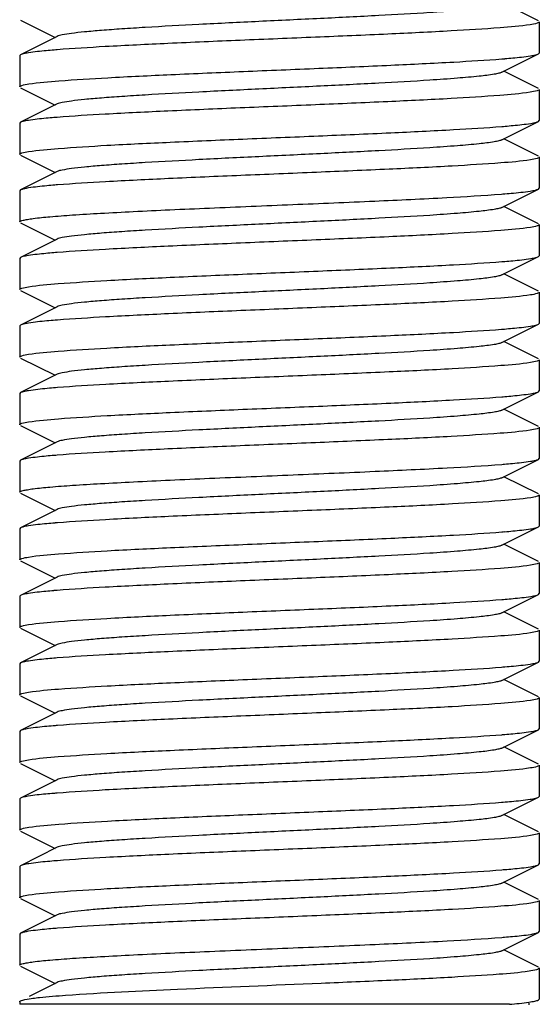
# Model space of a CAD drawing. Units: millimetres. Extents: x 14461 to 18719, y 9121 to 15012.
# Drawn here: x 17985 to 17995, y 12890 to 12909 of the extents above; entities that cross this region are included whole.
import ezdxf

# ---------------------------------------------------------------- set-up
doc = ezdxf.new("R2010")
doc.units = ezdxf.units.MM

msp = doc.modelspace()

# ---------------------------------------------------------------- linework, layer by layer
at = {"color": 7, "linetype": 'Continuous'}
for p, q in [((17995.305, 12908.953), (17994.642, 12909.286)), ((17985.339, 12908.969), (17986.002, 12908.636)), ((17995.322, 12908.936), (17995.322, 12908.336)), ((17995.322, 12908.936), (17995.322, 12908.336)), ((17986.042, 12908.656), (17985.339, 12908.303)), ((17985.339, 12908.303), (17985.322, 12908.286)), ((17985.322, 12908.286), (17985.322, 12907.686)), ((17985.322, 12908.286), (17985.322, 12907.686)), ((17994.602, 12907.966), (17995.305, 12908.319)), ((17995.305, 12908.319), (17995.322, 12908.336)), ((17995.305, 12907.653), (17994.642, 12907.986)), ((17985.339, 12907.669), (17986.002, 12907.336)), ((17995.322, 12907.636), (17995.322, 12907.036)), ((17995.322, 12907.636), (17995.322, 12907.036)), ((17986.042, 12907.356), (17985.339, 12907.003)), ((17985.339, 12907.003), (17985.322, 12906.986)), ((17985.322, 12906.986), (17985.322, 12906.386)), ((17985.322, 12906.986), (17985.322, 12906.386)), ((17994.602, 12906.666), (17995.305, 12907.019)), ((17995.305, 12907.019), (17995.322, 12907.036)), ((17995.305, 12906.353), (17994.642, 12906.686)), ((17985.339, 12906.369), (17986.002, 12906.036)), ((17995.322, 12906.336), (17995.322, 12905.736)), ((17995.322, 12906.336), (17995.322, 12905.736)), ((17986.042, 12906.056), (17985.339, 12905.703)), ((17985.339, 12905.703), (17985.322, 12905.686)), ((17985.322, 12905.686), (17985.322, 12905.086)), ((17994.593, 12905.623), (17994.619, 12905.625)), ((17994.602, 12905.366), (17995.305, 12905.719)), ((17995.305, 12905.719), (17995.322, 12905.736)), ((17995.305, 12905.053), (17994.642, 12905.386)), ((17985.339, 12905.069), (17986.002, 12904.736)), ((17995.322, 12905.036), (17995.322, 12904.436)), ((17995.322, 12905.036), (17995.322, 12904.436)), ((17986.042, 12904.756), (17985.339, 12904.403)), ((17985.339, 12904.403), (17985.322, 12904.386)), ((17985.322, 12904.386), (17985.322, 12903.786)), ((17985.322, 12904.386), (17985.322, 12903.786)), ((17994.602, 12904.066), (17995.305, 12904.419)), ((17995.305, 12904.419), (17995.322, 12904.436)), ((17995.305, 12903.753), (17994.642, 12904.086)), ((17985.339, 12903.769), (17986.002, 12903.436)), ((17995.322, 12903.736), (17995.322, 12903.136)), ((17995.322, 12903.736), (17995.322, 12903.136)), ((17986.042, 12903.456), (17985.339, 12903.103)), ((17994.602, 12902.766), (17995.305, 12903.119)), ((17995.305, 12903.119), (17995.322, 12903.136)), ((17985.339, 12903.103), (17985.322, 12903.086)), ((17985.322, 12903.086), (17985.322, 12902.486)), ((17985.322, 12903.086), (17985.322, 12902.486)), ((17995.305, 12902.453), (17994.642, 12902.786)), ((17985.339, 12902.469), (17986.002, 12902.136)), ((17995.322, 12902.436), (17995.322, 12901.836)), ((17995.322, 12902.436), (17995.322, 12901.836)), ((17986.042, 12902.156), (17985.339, 12901.803)), ((17985.339, 12901.803), (17985.322, 12901.786)), ((17985.322, 12901.786), (17985.322, 12901.186)), ((17985.322, 12901.786), (17985.322, 12901.186)), ((17986.049, 12901.899), (17986.014, 12901.896)), ((17994.602, 12901.466), (17995.305, 12901.819)), ((17995.305, 12901.819), (17995.322, 12901.836)), ((17995.305, 12901.153), (17994.642, 12901.486)), ((17985.339, 12901.169), (17986.002, 12900.836)), ((17995.322, 12901.136), (17995.322, 12900.536)), ((17995.322, 12901.136), (17995.322, 12900.536)), ((17986.042, 12900.856), (17985.339, 12900.503)), ((17985.339, 12900.503), (17985.322, 12900.486)), ((17985.322, 12900.486), (17985.322, 12899.886)), ((17994.602, 12900.166), (17995.305, 12900.519)), ((17995.305, 12900.519), (17995.322, 12900.536)), ((17995.305, 12899.853), (17994.642, 12900.186)), ((17985.339, 12899.869), (17986.002, 12899.536)), ((17995.322, 12899.836), (17995.322, 12899.236)), ((17995.322, 12899.836), (17995.322, 12899.236)), ((17986.042, 12899.556), (17985.339, 12899.203)), ((17985.339, 12899.203), (17985.322, 12899.186)), ((17985.322, 12899.186), (17985.322, 12898.586)), ((17985.322, 12899.186), (17985.322, 12898.586)), ((17994.602, 12898.866), (17995.305, 12899.219)), ((17995.305, 12899.219), (17995.322, 12899.236)), ((17995.305, 12898.553), (17994.642, 12898.886)), ((17985.339, 12898.569), (17986.002, 12898.236)), ((17995.322, 12898.536), (17995.322, 12897.936)), ((17995.322, 12898.536), (17995.322, 12897.936)), ((17986.042, 12898.256), (17985.339, 12897.903)), ((17985.339, 12897.903), (17985.322, 12897.886)), ((17985.322, 12897.886), (17985.322, 12897.286)), ((17985.322, 12897.886), (17985.322, 12897.286)), ((17994.602, 12897.566), (17995.305, 12897.919)), ((17995.305, 12897.919), (17995.322, 12897.936)), ((17995.305, 12897.253), (17994.642, 12897.586)), ((17985.339, 12897.269), (17986.002, 12896.936)), ((17995.322, 12897.236), (17995.322, 12896.636)), ((17995.322, 12897.236), (17995.322, 12896.636)), ((17986.042, 12896.956), (17985.339, 12896.603)), ((17985.339, 12896.603), (17985.322, 12896.586)), ((17985.322, 12896.586), (17985.322, 12895.986)), ((17985.322, 12896.586), (17985.322, 12895.986)), ((17994.593, 12896.523), (17994.618, 12896.525)), ((17994.602, 12896.266), (17995.305, 12896.619)), ((17995.305, 12896.619), (17995.322, 12896.636)), ((17995.305, 12895.953), (17994.642, 12896.286)), ((17985.339, 12895.969), (17986.002, 12895.636)), ((17995.322, 12895.936), (17995.322, 12895.336)), ((17995.322, 12895.936), (17995.322, 12895.336)), ((17986.042, 12895.656), (17985.339, 12895.303)), ((17985.339, 12895.303), (17985.322, 12895.286)), ((17985.322, 12895.286), (17985.322, 12894.686)), ((17985.322, 12895.286), (17985.322, 12894.686)), ((17994.602, 12894.966), (17995.305, 12895.319)), ((17995.305, 12895.319), (17995.322, 12895.336)), ((17995.305, 12894.653), (17994.642, 12894.986)), ((17985.339, 12894.669), (17986.002, 12894.336)), ((17995.322, 12894.636), (17995.322, 12894.036)), ((17995.322, 12894.636), (17995.322, 12894.036)), ((17986.042, 12894.356), (17985.339, 12894.003)), ((17994.602, 12893.666), (17995.305, 12894.019)), ((17995.305, 12894.019), (17995.322, 12894.036)), ((17985.339, 12894.003), (17985.322, 12893.986)), ((17985.322, 12893.986), (17985.322, 12893.386)), ((17985.322, 12893.986), (17985.322, 12893.386)), ((17994.594, 12893.923), (17994.627, 12893.926)), ((17995.305, 12893.353), (17994.642, 12893.686)), ((17985.339, 12893.369), (17986.002, 12893.036)), ((17995.322, 12893.336), (17995.322, 12892.736)), ((17995.322, 12893.336), (17995.322, 12892.736)), ((17986.042, 12893.056), (17985.339, 12892.703)), ((17985.339, 12892.703), (17985.322, 12892.686)), ((17986.05, 12892.799), (17986.022, 12892.797)), ((17994.602, 12892.366), (17995.305, 12892.719)), ((17995.305, 12892.719), (17995.322, 12892.736)), ((17985.322, 12892.686), (17985.322, 12892.086)), ((17985.322, 12892.686), (17985.322, 12892.086)), ((17995.305, 12892.053), (17994.642, 12892.386)), ((17985.339, 12892.069), (17986.002, 12891.736)), ((17995.322, 12892.036), (17995.322, 12891.436)), ((17995.322, 12892.036), (17995.322, 12891.436)), ((17986.042, 12891.756), (17985.339, 12891.403)), ((17985.339, 12891.403), (17985.322, 12891.386)), ((17985.322, 12891.386), (17985.322, 12890.786)), ((17994.602, 12891.066), (17995.305, 12891.419)), ((17995.305, 12891.419), (17995.322, 12891.436)), ((17995.305, 12890.753), (17994.642, 12891.086)), ((17985.339, 12890.769), (17986.002, 12890.436)), ((17995.322, 12890.736), (17995.322, 12890.136)), ((17995.322, 12890.736), (17995.322, 12890.136)), ((17986.042, 12890.456), (17985.505, 12890.186)), ((17985.322, 12890.086), (17985.322, 12890.036)), ((17995.305, 12890.119), (17995.322, 12890.136)), ((17994.749, 12890.036), (17985.322, 12890.036)), ((17995.138, 12890.036), (17995.105, 12890.036))]:
    msp.add_line(p, q, dxfattribs=at)
for centre, radius, start, end in [((17987.519, 12889.931), 18.526, 94.5645, 94.746), ((17993.123, 12926.71), 18.546, 274.5643, 274.7433), ((17987.51, 12888.744), 18.413, 94.5662, 94.7616), ((17993.141, 12925.19), 18.325, 274.568, 274.7727), ((17987.545, 12887.012), 18.847, 94.5593, 94.7031), ((17987.504, 12886.212), 18.345, 94.5675, 94.7705), ((17993.125, 12922.783), 18.518, 274.5653, 274.7457), ((17987.553, 12884.316), 18.942, 94.5585, 94.6886), ((17993.107, 12921.701), 18.738, 274.561, 274.7178), ((17993.122, 12920.227), 18.563, 274.564, 274.741), ((17987.519, 12882.137), 18.52, 94.5646, 94.7468), ((17993.113, 12919.036), 18.672, 274.5621, 274.7266), ((17987.55, 12880.457), 18.902, 94.5585, 94.6956), ((17993.127, 12917.561), 18.496, 274.565, 274.7501), ((17987.504, 12879.716), 18.341, 94.5672, 94.7716), ((17993.142, 12916.078), 18.313, 274.5681, 274.7744), ((17987.505, 12878.409), 18.348, 94.5674, 94.7701), ((17987.554, 12876.501), 18.958, 94.5583, 94.6865), ((17993.127, 12913.666), 18.501, 274.5655, 274.748), ((17987.499, 12875.877), 18.279, 94.568, 94.7804), ((17993.122, 12911.123), 18.558, 274.5641, 274.7416), ((17987.549, 12872.66), 18.898, 94.5585, 94.6961), ((17993.112, 12909.941), 18.677, 274.562, 274.7259)]:
    msp.add_arc(centre, radius, start, end, dxfattribs=at)
for points, knots in [([(17994.602, 12909.266), (17994.584, 12909.257), (17994.535, 12909.243), (17994.39, 12909.215), (17994.123, 12909.184), (17993.709, 12909.147), (17993.065, 12909.102), (17992.186, 12909.053), (17991.09, 12908.998), (17989.936, 12908.943), (17988.811, 12908.888), (17987.931, 12908.84), (17987.306, 12908.801), (17986.918, 12908.773), (17986.594, 12908.745), (17986.341, 12908.718), (17986.165, 12908.69), (17986.072, 12908.671), (17986.042, 12908.656)], [0, 0, 0, 0, 0.006905, 0.017834, 0.051665, 0.100565, 0.162952, 0.277097, 0.408134, 0.546136, 0.680642, 0.80146, 0.853812, 0.899447, 0.937478, 0.967233, 0.988149, 1, 1, 1, 1]), ([(17995.146, 12908.881), (17994.954, 12908.851), (17994.447, 12908.81), (17993.534, 12908.752), (17992.351, 12908.696), (17990.997, 12908.638), (17989.585, 12908.581), (17988.236, 12908.523), (17987.063, 12908.466), (17986.353, 12908.423), (17986.045, 12908.399)], [0, 0, 0, 0, 0.064074, 0.167269, 0.300973, 0.453972, 0.613383, 0.765793, 0.898377, 1, 1, 1, 1]), ([(17995.322, 12908.936), (17995.322, 12908.93), (17995.305, 12908.917), (17995.248, 12908.899), (17995.19, 12908.888), (17995.146, 12908.881)], [0, 0, 0, 0, 0.093909, 0.284728, 1, 1, 1, 1]), ([(17985.491, 12908.34), (17985.459, 12908.335), (17985.408, 12908.325), (17985.357, 12908.312), (17985.339, 12908.303)], [0, 0, 0, 0, 0.6207, 1, 1, 1, 1]), ([(17985.986, 12908.394), (17985.935, 12908.39), (17985.77, 12908.375), (17985.604, 12908.358), (17985.491, 12908.34)], [0, 0, 0, 0, 0.308094, 1, 1, 1, 1]), ([(17994.657, 12908.228), (17994.708, 12908.232), (17994.873, 12908.247), (17995.039, 12908.264), (17995.153, 12908.282)], [0, 0, 0, 0, 0.308087, 1, 1, 1, 1]), ([(17995.153, 12908.282), (17995.185, 12908.287), (17995.236, 12908.297), (17995.287, 12908.31), (17995.305, 12908.319)], [0, 0, 0, 0, 0.620762, 1, 1, 1, 1]), ([(17985.497, 12907.741), (17985.689, 12907.771), (17986.196, 12907.812), (17987.108, 12907.869), (17988.291, 12907.925), (17989.646, 12907.983), (17991.057, 12908.041), (17992.407, 12908.099), (17993.58, 12908.156), (17994.291, 12908.199), (17994.599, 12908.223)], [0, 0, 0, 0, 0.064001, 0.167148, 0.300838, 0.453846, 0.613285, 0.765731, 0.898351, 1, 1, 1, 1]), ([(17994.602, 12907.966), (17994.584, 12907.957), (17994.535, 12907.943), (17994.39, 12907.915), (17994.123, 12907.884), (17993.709, 12907.847), (17993.065, 12907.802), (17992.186, 12907.753), (17991.09, 12907.698), (17989.936, 12907.643), (17988.811, 12907.588), (17987.931, 12907.54), (17987.306, 12907.501), (17986.918, 12907.473), (17986.594, 12907.445), (17986.341, 12907.418), (17986.165, 12907.39), (17986.072, 12907.371), (17986.042, 12907.356)], [0, 0, 0, 0, 0.0069, 0.017839, 0.05166, 0.100571, 0.162951, 0.277096, 0.408135, 0.54614, 0.680649, 0.801467, 0.853816, 0.899451, 0.937486, 0.967235, 0.98816, 1, 1, 1, 1]), ([(17985.322, 12907.686), (17985.322, 12907.692), (17985.339, 12907.705), (17985.395, 12907.723), (17985.453, 12907.734), (17985.497, 12907.741)], [0, 0, 0, 0, 0.094011, 0.28484, 1, 1, 1, 1]), ([(17995.145, 12907.581), (17994.953, 12907.551), (17994.445, 12907.51), (17993.532, 12907.452), (17992.348, 12907.396), (17990.994, 12907.338), (17989.583, 12907.281), (17988.235, 12907.223), (17987.062, 12907.166), (17986.352, 12907.123), (17986.044, 12907.099)], [0, 0, 0, 0, 0.06416, 0.167416, 0.301148, 0.454146, 0.613532, 0.765899, 0.89843, 1, 1, 1, 1]), ([(17995.322, 12907.636), (17995.322, 12907.63), (17995.305, 12907.617), (17995.248, 12907.599), (17995.19, 12907.588), (17995.145, 12907.581)], [0, 0, 0, 0, 0.093798, 0.284603, 1, 1, 1, 1]), ([(17985.982, 12907.093), (17985.931, 12907.089), (17985.767, 12907.075), (17985.602, 12907.058), (17985.49, 12907.04)], [0, 0, 0, 0, 0.308102, 1, 1, 1, 1]), ([(17985.49, 12907.04), (17985.472, 12907.037), (17985.422, 12907.028), (17985.37, 12907.018), (17985.339, 12907.003)], [0, 0, 0, 0, 0.340776, 1, 1, 1, 1]), ([(17985.49, 12906.44), (17985.681, 12906.47), (17986.185, 12906.511), (17987.095, 12906.569), (17988.279, 12906.625), (17989.635, 12906.683), (17991.05, 12906.741), (17992.403, 12906.798), (17993.579, 12906.856), (17994.292, 12906.899), (17994.6, 12906.923)], [0, 0, 0, 0, 0.063412, 0.166243, 0.299853, 0.452962, 0.612637, 0.765365, 0.898222, 1, 1, 1, 1]), ([(17994.666, 12906.929), (17994.716, 12906.933), (17994.88, 12906.948), (17995.044, 12906.964), (17995.156, 12906.983)], [0, 0, 0, 0, 0.308479, 1, 1, 1, 1]), ([(17995.156, 12906.983), (17995.174, 12906.985), (17995.223, 12906.995), (17995.275, 12907.004), (17995.305, 12907.019)], [0, 0, 0, 0, 0.340288, 1, 1, 1, 1]), ([(17994.602, 12906.666), (17994.584, 12906.657), (17994.535, 12906.643), (17994.39, 12906.615), (17994.123, 12906.584), (17993.709, 12906.547), (17993.065, 12906.502), (17992.186, 12906.453), (17991.09, 12906.398), (17989.936, 12906.343), (17988.811, 12906.288), (17987.931, 12906.24), (17987.306, 12906.201), (17986.918, 12906.173), (17986.594, 12906.145), (17986.341, 12906.118), (17986.165, 12906.09), (17986.072, 12906.071), (17986.042, 12906.056)], [0, 0, 0, 0, 0.00689, 0.01783, 0.051654, 0.100569, 0.162942, 0.277091, 0.408133, 0.54614, 0.680649, 0.801465, 0.853822, 0.899448, 0.937494, 0.967232, 0.988168, 1, 1, 1, 1]), ([(17985.322, 12906.386), (17985.322, 12906.392), (17985.338, 12906.405), (17985.392, 12906.422), (17985.448, 12906.433), (17985.49, 12906.44)], [0, 0, 0, 0, 0.094886, 0.285797, 1, 1, 1, 1]), ([(17995.322, 12906.336), (17995.322, 12906.33), (17995.306, 12906.317), (17995.252, 12906.3), (17995.197, 12906.289), (17995.155, 12906.282)], [0, 0, 0, 0, 0.095042, 0.285988, 1, 1, 1, 1]), ([(17995.155, 12906.282), (17994.965, 12906.252), (17994.461, 12906.211), (17993.553, 12906.153), (17992.37, 12906.097), (17991.014, 12906.039), (17989.6, 12905.981), (17988.246, 12905.924), (17987.069, 12905.866), (17986.356, 12905.823), (17986.047, 12905.799)], [0, 0, 0, 0, 0.063274, 0.16597, 0.299484, 0.452564, 0.612286, 0.765097, 0.898067, 1, 1, 1, 1]), ([(17986, 12905.795), (17985.948, 12905.791), (17985.778, 12905.776), (17985.609, 12905.759), (17985.493, 12905.74)], [0, 0, 0, 0, 0.308276, 1, 1, 1, 1]), ([(17985.322, 12905.086), (17985.322, 12905.094), (17985.349, 12905.11), (17985.396, 12905.122), (17985.48, 12905.139), (17985.65, 12905.163), (17985.941, 12905.192), (17986.372, 12905.224), (17986.908, 12905.256), (17987.533, 12905.289), (17988.231, 12905.322), (17989.254, 12905.367), (17990.568, 12905.421), (17992.091, 12905.484), (17993.43, 12905.547), (17994.243, 12905.595), (17994.593, 12905.623)], [0, 0, 0, 0, 0.002527, 0.008118, 0.017076, 0.029423, 0.063985, 0.110978, 0.169178, 0.237084, 0.312919, 0.394705, 0.567452, 0.737342, 0.886692, 1, 1, 1, 1]), ([(17985.493, 12905.74), (17985.461, 12905.735), (17985.409, 12905.725), (17985.357, 12905.712), (17985.339, 12905.703)], [0, 0, 0, 0, 0.621355, 1, 1, 1, 1]), ([(17994.619, 12905.625), (17994.673, 12905.629), (17994.85, 12905.645), (17995.026, 12905.662), (17995.147, 12905.681)], [0, 0, 0, 0, 0.308797, 1, 1, 1, 1]), ([(17995.147, 12905.681), (17995.18, 12905.686), (17995.233, 12905.696), (17995.286, 12905.71), (17995.305, 12905.719)], [0, 0, 0, 0, 0.622341, 1, 1, 1, 1]), ([(17994.602, 12905.366), (17994.584, 12905.357), (17994.535, 12905.343), (17994.39, 12905.315), (17994.123, 12905.284), (17993.709, 12905.247), (17993.065, 12905.202), (17992.186, 12905.153), (17991.09, 12905.098), (17989.936, 12905.043), (17988.811, 12904.988), (17987.931, 12904.94), (17987.306, 12904.901), (17986.918, 12904.873), (17986.594, 12904.845), (17986.341, 12904.818), (17986.165, 12904.79), (17986.072, 12904.771), (17986.042, 12904.756)], [0, 0, 0, 0, 0.00689, 0.017821, 0.051656, 0.100564, 0.162938, 0.277089, 0.408132, 0.546137, 0.680644, 0.801459, 0.853823, 0.899443, 0.937492, 0.96723, 0.988161, 1, 1, 1, 1]), ([(17995.322, 12905.036), (17995.322, 12905.03), (17995.306, 12905.017), (17995.251, 12904.999), (17995.196, 12904.989), (17995.154, 12904.982)], [0, 0, 0, 0, 0.094917, 0.285835, 1, 1, 1, 1]), ([(17995.154, 12904.982), (17994.963, 12904.951), (17994.459, 12904.911), (17993.549, 12904.853), (17992.366, 12904.797), (17991.009, 12904.739), (17989.595, 12904.681), (17988.241, 12904.623), (17987.065, 12904.566), (17986.352, 12904.523), (17986.044, 12904.498)], [0, 0, 0, 0, 0.063388, 0.166203, 0.299805, 0.452915, 0.612599, 0.765342, 0.898212, 1, 1, 1, 1]), ([(17985.489, 12904.44), (17985.471, 12904.437), (17985.421, 12904.427), (17985.369, 12904.418), (17985.339, 12904.403)], [0, 0, 0, 0, 0.340573, 1, 1, 1, 1]), ([(17985.979, 12904.493), (17985.928, 12904.489), (17985.765, 12904.474), (17985.601, 12904.458), (17985.489, 12904.44)], [0, 0, 0, 0, 0.308184, 1, 1, 1, 1]), ([(17985.489, 12903.839), (17985.679, 12903.87), (17986.182, 12903.911), (17987.091, 12903.969), (17988.275, 12904.025), (17989.631, 12904.083), (17991.046, 12904.141), (17992.4, 12904.198), (17993.577, 12904.256), (17994.29, 12904.299), (17994.599, 12904.323)], [0, 0, 0, 0, 0.063252, 0.165975, 0.299536, 0.452653, 0.612374, 0.765176, 0.898127, 1, 1, 1, 1]), ([(17994.657, 12904.328), (17994.709, 12904.332), (17994.875, 12904.347), (17995.042, 12904.364), (17995.156, 12904.382)], [0, 0, 0, 0, 0.308755, 1, 1, 1, 1]), ([(17995.156, 12904.382), (17995.173, 12904.385), (17995.223, 12904.394), (17995.275, 12904.404), (17995.305, 12904.419)], [0, 0, 0, 0, 0.340464, 1, 1, 1, 1]), ([(17994.602, 12904.066), (17994.584, 12904.057), (17994.535, 12904.043), (17994.39, 12904.015), (17994.123, 12903.984), (17993.709, 12903.947), (17993.065, 12903.902), (17992.186, 12903.853), (17991.09, 12903.798), (17989.936, 12903.743), (17988.811, 12903.688), (17987.931, 12903.64), (17987.306, 12903.601), (17986.918, 12903.573), (17986.594, 12903.545), (17986.341, 12903.518), (17986.165, 12903.49), (17986.072, 12903.471), (17986.042, 12903.456)], [0, 0, 0, 0, 0.006898, 0.017822, 0.051662, 0.100561, 0.162944, 0.277093, 0.408132, 0.546134, 0.680639, 0.801455, 0.853815, 0.899441, 0.937481, 0.967229, 0.988149, 1, 1, 1, 1]), ([(17985.322, 12903.786), (17985.322, 12903.792), (17985.338, 12903.804), (17985.392, 12903.822), (17985.447, 12903.833), (17985.489, 12903.839)], [0, 0, 0, 0, 0.095109, 0.286051, 1, 1, 1, 1]), ([(17995.155, 12903.682), (17994.965, 12903.652), (17994.462, 12903.611), (17993.553, 12903.553), (17992.371, 12903.497), (17991.015, 12903.439), (17989.601, 12903.381), (17988.247, 12903.324), (17987.07, 12903.266), (17986.356, 12903.223), (17986.047, 12903.199)], [0, 0, 0, 0, 0.063239, 0.165914, 0.299424, 0.452509, 0.612211, 0.765012, 0.898017, 1, 1, 1, 1]), ([(17995.322, 12903.736), (17995.322, 12903.73), (17995.306, 12903.717), (17995.252, 12903.7), (17995.197, 12903.689), (17995.155, 12903.682)], [0, 0, 0, 0, 0.095093, 0.286047, 1, 1, 1, 1]), ([(17985.49, 12903.14), (17985.459, 12903.135), (17985.408, 12903.125), (17985.357, 12903.112), (17985.339, 12903.103)], [0, 0, 0, 0, 0.620624, 1, 1, 1, 1]), ([(17986.004, 12903.195), (17985.951, 12903.191), (17985.78, 12903.176), (17985.608, 12903.159), (17985.49, 12903.14)], [0, 0, 0, 0, 0.309185, 1, 1, 1, 1]), ([(17995.151, 12903.082), (17995.184, 12903.087), (17995.235, 12903.096), (17995.287, 12903.11), (17995.305, 12903.119)], [0, 0, 0, 0, 0.621133, 1, 1, 1, 1]), ([(17985.489, 12902.54), (17985.678, 12902.57), (17986.182, 12902.611), (17987.09, 12902.669), (17988.273, 12902.725), (17989.629, 12902.783), (17991.044, 12902.841), (17992.398, 12902.898), (17993.575, 12902.955), (17994.289, 12902.999), (17994.597, 12903.023)], [0, 0, 0, 0, 0.063233, 0.16591, 0.299426, 0.452527, 0.612276, 0.765106, 0.898081, 1, 1, 1, 1]), ([(17994.649, 12903.027), (17994.7, 12903.032), (17994.868, 12903.046), (17995.036, 12903.063), (17995.151, 12903.082)], [0, 0, 0, 0, 0.308208, 1, 1, 1, 1]), ([(17994.602, 12902.766), (17994.584, 12902.757), (17994.535, 12902.743), (17994.39, 12902.715), (17994.123, 12902.684), (17993.709, 12902.647), (17993.065, 12902.602), (17992.186, 12902.553), (17991.09, 12902.498), (17989.936, 12902.443), (17988.811, 12902.388), (17987.931, 12902.34), (17987.306, 12902.301), (17986.918, 12902.273), (17986.594, 12902.245), (17986.341, 12902.218), (17986.165, 12902.19), (17986.072, 12902.171), (17986.042, 12902.156)], [0, 0, 0, 0, 0.006905, 0.017834, 0.051665, 0.100565, 0.162952, 0.277097, 0.408134, 0.546136, 0.680642, 0.80146, 0.853812, 0.899447, 0.937478, 0.967234, 0.988149, 1, 1, 1, 1]), ([(17985.322, 12902.486), (17985.322, 12902.492), (17985.338, 12902.504), (17985.392, 12902.522), (17985.447, 12902.533), (17985.489, 12902.54)], [0, 0, 0, 0, 0.095109, 0.286062, 1, 1, 1, 1]), ([(17995.155, 12902.382), (17994.965, 12902.352), (17994.461, 12902.311), (17993.554, 12902.253), (17992.372, 12902.197), (17991.016, 12902.139), (17989.602, 12902.081), (17988.249, 12902.024), (17987.071, 12901.967), (17986.358, 12901.924), (17986.049, 12901.899)], [0, 0, 0, 0, 0.063248, 0.165907, 0.299389, 0.452447, 0.612135, 0.764932, 0.897959, 1, 1, 1, 1]), ([(17995.322, 12902.436), (17995.322, 12902.43), (17995.306, 12902.417), (17995.252, 12902.4), (17995.197, 12902.389), (17995.155, 12902.382)], [0, 0, 0, 0, 0.095062, 0.286008, 1, 1, 1, 1]), ([(17985.492, 12901.84), (17985.46, 12901.835), (17985.408, 12901.825), (17985.357, 12901.812), (17985.339, 12901.803)], [0, 0, 0, 0, 0.621184, 1, 1, 1, 1]), ([(17986.014, 12901.896), (17985.96, 12901.892), (17985.786, 12901.877), (17985.612, 12901.859), (17985.492, 12901.84)], [0, 0, 0, 0, 0.309241, 1, 1, 1, 1]), ([(17995.153, 12901.782), (17995.185, 12901.787), (17995.236, 12901.797), (17995.287, 12901.81), (17995.305, 12901.819)], [0, 0, 0, 0, 0.62081, 1, 1, 1, 1]), ([(17985.491, 12901.24), (17985.681, 12901.27), (17986.186, 12901.311), (17987.096, 12901.369), (17988.279, 12901.425), (17989.635, 12901.483), (17991.049, 12901.541), (17992.401, 12901.598), (17993.578, 12901.656), (17994.29, 12901.699), (17994.599, 12901.723)], [0, 0, 0, 0, 0.063454, 0.166279, 0.299868, 0.452967, 0.612626, 0.765325, 0.898185, 1, 1, 1, 1]), ([(17994.656, 12901.728), (17994.707, 12901.732), (17994.873, 12901.747), (17995.039, 12901.764), (17995.153, 12901.782)], [0, 0, 0, 0, 0.308085, 1, 1, 1, 1]), ([(17994.602, 12901.466), (17994.584, 12901.457), (17994.535, 12901.443), (17994.39, 12901.415), (17994.123, 12901.384), (17993.709, 12901.347), (17993.065, 12901.302), (17992.186, 12901.253), (17991.09, 12901.198), (17989.936, 12901.143), (17988.811, 12901.088), (17987.931, 12901.04), (17987.306, 12901.001), (17986.918, 12900.973), (17986.594, 12900.945), (17986.341, 12900.918), (17986.165, 12900.89), (17986.072, 12900.871), (17986.042, 12900.856)], [0, 0, 0, 0, 0.0069, 0.017839, 0.05166, 0.100571, 0.162951, 0.277096, 0.408135, 0.54614, 0.680649, 0.801467, 0.853816, 0.899451, 0.937486, 0.967234, 0.98816, 1, 1, 1, 1]), ([(17985.322, 12901.186), (17985.322, 12901.192), (17985.338, 12901.205), (17985.393, 12901.222), (17985.448, 12901.233), (17985.491, 12901.24)], [0, 0, 0, 0, 0.094797, 0.285719, 1, 1, 1, 1]), ([(17995.146, 12901.081), (17994.954, 12901.051), (17994.447, 12901.01), (17993.534, 12900.952), (17992.351, 12900.896), (17990.996, 12900.838), (17989.585, 12900.781), (17988.236, 12900.723), (17987.063, 12900.666), (17986.353, 12900.623), (17986.045, 12900.599)], [0, 0, 0, 0, 0.064078, 0.167275, 0.30098, 0.453979, 0.61339, 0.765798, 0.89838, 1, 1, 1, 1]), ([(17995.322, 12901.136), (17995.322, 12901.13), (17995.305, 12901.117), (17995.248, 12901.099), (17995.19, 12901.088), (17995.146, 12901.081)], [0, 0, 0, 0, 0.093905, 0.284723, 1, 1, 1, 1]), ([(17985.491, 12900.54), (17985.459, 12900.535), (17985.408, 12900.525), (17985.357, 12900.512), (17985.339, 12900.503)], [0, 0, 0, 0, 0.62068, 1, 1, 1, 1]), ([(17985.986, 12900.594), (17985.935, 12900.59), (17985.77, 12900.575), (17985.604, 12900.558), (17985.491, 12900.54)], [0, 0, 0, 0, 0.308095, 1, 1, 1, 1]), ([(17994.651, 12900.428), (17994.703, 12900.432), (17994.87, 12900.447), (17995.037, 12900.463), (17995.152, 12900.482)], [0, 0, 0, 0, 0.308117, 1, 1, 1, 1]), ([(17995.152, 12900.482), (17995.184, 12900.487), (17995.235, 12900.497), (17995.287, 12900.51), (17995.305, 12900.519)], [0, 0, 0, 0, 0.62106, 1, 1, 1, 1]), ([(17985.322, 12899.886), (17985.322, 12899.894), (17985.349, 12899.91), (17985.396, 12899.922), (17985.48, 12899.939), (17985.651, 12899.963), (17985.942, 12899.992), (17986.373, 12900.024), (17986.91, 12900.056), (17987.535, 12900.089), (17988.234, 12900.122), (17989.258, 12900.167), (17990.573, 12900.221), (17992.098, 12900.285), (17993.436, 12900.348), (17994.248, 12900.395), (17994.598, 12900.423)], [0, 0, 0, 0, 0.002528, 0.008123, 0.017087, 0.029441, 0.064021, 0.11104, 0.169278, 0.237232, 0.313111, 0.394933, 0.567767, 0.737677, 0.886923, 1, 1, 1, 1]), ([(17994.602, 12900.166), (17994.584, 12900.157), (17994.535, 12900.143), (17994.39, 12900.115), (17994.123, 12900.084), (17993.709, 12900.047), (17993.065, 12900.002), (17992.186, 12899.953), (17991.09, 12899.898), (17989.936, 12899.843), (17988.811, 12899.788), (17987.931, 12899.74), (17987.306, 12899.701), (17986.918, 12899.673), (17986.594, 12899.645), (17986.341, 12899.618), (17986.165, 12899.59), (17986.072, 12899.571), (17986.042, 12899.556)], [0, 0, 0, 0, 0.00689, 0.01783, 0.051654, 0.100569, 0.162942, 0.277091, 0.408133, 0.54614, 0.680649, 0.801465, 0.853822, 0.899448, 0.937494, 0.967232, 0.988168, 1, 1, 1, 1]), ([(17995.156, 12899.782), (17994.967, 12899.752), (17994.463, 12899.711), (17993.556, 12899.653), (17992.373, 12899.597), (17991.017, 12899.539), (17989.602, 12899.481), (17988.248, 12899.424), (17987.07, 12899.366), (17986.356, 12899.323), (17986.047, 12899.299)], [0, 0, 0, 0, 0.06314, 0.16575, 0.299232, 0.452332, 0.612107, 0.764982, 0.898013, 1, 1, 1, 1]), ([(17995.322, 12899.836), (17995.322, 12899.83), (17995.306, 12899.817), (17995.252, 12899.8), (17995.198, 12899.789), (17995.156, 12899.782)], [0, 0, 0, 0, 0.095238, 0.286205, 1, 1, 1, 1]), ([(17985.493, 12899.24), (17985.461, 12899.235), (17985.409, 12899.225), (17985.357, 12899.212), (17985.339, 12899.203)], [0, 0, 0, 0, 0.621328, 1, 1, 1, 1]), ([(17986.002, 12899.295), (17985.95, 12899.291), (17985.78, 12899.276), (17985.61, 12899.259), (17985.493, 12899.24)], [0, 0, 0, 0, 0.308435, 1, 1, 1, 1]), ([(17994.659, 12899.128), (17994.71, 12899.132), (17994.875, 12899.147), (17995.04, 12899.164), (17995.153, 12899.182)], [0, 0, 0, 0, 0.308099, 1, 1, 1, 1]), ([(17995.153, 12899.182), (17995.185, 12899.187), (17995.236, 12899.197), (17995.287, 12899.21), (17995.305, 12899.219)], [0, 0, 0, 0, 0.620608, 1, 1, 1, 1]), ([(17985.492, 12898.64), (17985.682, 12898.671), (17986.187, 12898.711), (17987.097, 12898.769), (17988.281, 12898.825), (17989.637, 12898.883), (17991.05, 12898.941), (17992.403, 12898.998), (17993.579, 12899.056), (17994.291, 12899.099), (17994.599, 12899.123)], [0, 0, 0, 0, 0.063529, 0.166396, 0.300003, 0.453099, 0.612742, 0.765407, 0.898223, 1, 1, 1, 1]), ([(17994.602, 12898.866), (17994.584, 12898.857), (17994.535, 12898.843), (17994.39, 12898.815), (17994.123, 12898.784), (17993.709, 12898.747), (17993.065, 12898.702), (17992.186, 12898.653), (17991.09, 12898.598), (17989.936, 12898.543), (17988.811, 12898.488), (17987.931, 12898.44), (17987.306, 12898.401), (17986.918, 12898.373), (17986.594, 12898.345), (17986.341, 12898.318), (17986.165, 12898.29), (17986.072, 12898.271), (17986.042, 12898.256)], [0, 0, 0, 0, 0.00689, 0.017821, 0.051656, 0.100564, 0.162938, 0.277089, 0.408132, 0.546137, 0.680644, 0.80146, 0.853823, 0.899444, 0.937493, 0.967232, 0.988164, 1, 1, 1, 1]), ([(17985.322, 12898.586), (17985.322, 12898.592), (17985.338, 12898.605), (17985.393, 12898.623), (17985.449, 12898.633), (17985.492, 12898.64)], [0, 0, 0, 0, 0.094689, 0.285596, 1, 1, 1, 1]), ([(17995.152, 12898.482), (17994.962, 12898.451), (17994.456, 12898.411), (17993.546, 12898.353), (17992.363, 12898.297), (17991.007, 12898.239), (17989.593, 12898.181), (17988.24, 12898.123), (17987.064, 12898.066), (17986.352, 12898.023), (17986.044, 12897.998)], [0, 0, 0, 0, 0.063524, 0.166418, 0.300043, 0.453129, 0.612767, 0.765446, 0.898255, 1, 1, 1, 1]), ([(17995.322, 12898.536), (17995.322, 12898.53), (17995.306, 12898.517), (17995.251, 12898.499), (17995.195, 12898.489), (17995.152, 12898.482)], [0, 0, 0, 0, 0.094718, 0.28561, 1, 1, 1, 1]), ([(17985.489, 12897.94), (17985.472, 12897.937), (17985.421, 12897.927), (17985.369, 12897.918), (17985.339, 12897.903)], [0, 0, 0, 0, 0.340599, 1, 1, 1, 1]), ([(17985.978, 12897.993), (17985.928, 12897.989), (17985.765, 12897.974), (17985.601, 12897.958), (17985.489, 12897.94)], [0, 0, 0, 0, 0.308131, 1, 1, 1, 1]), ([(17985.49, 12897.34), (17985.681, 12897.37), (17986.186, 12897.411), (17987.095, 12897.469), (17988.279, 12897.525), (17989.635, 12897.583), (17991.05, 12897.641), (17992.403, 12897.698), (17993.58, 12897.756), (17994.292, 12897.799), (17994.6, 12897.823)], [0, 0, 0, 0, 0.063427, 0.166267, 0.299881, 0.452989, 0.612659, 0.76538, 0.898229, 1, 1, 1, 1]), ([(17994.666, 12897.829), (17994.717, 12897.833), (17994.88, 12897.848), (17995.044, 12897.864), (17995.156, 12897.883)], [0, 0, 0, 0, 0.308461, 1, 1, 1, 1]), ([(17995.156, 12897.883), (17995.174, 12897.885), (17995.223, 12897.895), (17995.275, 12897.904), (17995.305, 12897.919)], [0, 0, 0, 0, 0.340278, 1, 1, 1, 1]), ([(17994.602, 12897.566), (17994.584, 12897.557), (17994.535, 12897.543), (17994.39, 12897.515), (17994.123, 12897.484), (17993.709, 12897.447), (17993.065, 12897.402), (17992.186, 12897.353), (17991.09, 12897.298), (17989.936, 12897.243), (17988.811, 12897.188), (17987.931, 12897.14), (17987.306, 12897.101), (17986.918, 12897.073), (17986.594, 12897.045), (17986.341, 12897.018), (17986.165, 12896.99), (17986.072, 12896.971), (17986.042, 12896.956)], [0, 0, 0, 0, 0.006898, 0.017822, 0.051662, 0.100561, 0.162944, 0.277093, 0.408132, 0.546134, 0.680639, 0.801455, 0.853815, 0.899441, 0.937481, 0.967229, 0.988149, 1, 1, 1, 1]), ([(17985.322, 12897.286), (17985.322, 12897.292), (17985.338, 12897.305), (17985.393, 12897.322), (17985.448, 12897.333), (17985.49, 12897.34)], [0, 0, 0, 0, 0.094865, 0.285773, 1, 1, 1, 1]), ([(17995.154, 12897.182), (17994.964, 12897.151), (17994.459, 12897.111), (17993.549, 12897.053), (17992.366, 12896.997), (17991.009, 12896.939), (17989.595, 12896.881), (17988.242, 12896.823), (17987.065, 12896.766), (17986.352, 12896.723), (17986.044, 12896.698)], [0, 0, 0, 0, 0.063381, 0.16619, 0.299791, 0.452902, 0.612589, 0.765335, 0.898209, 1, 1, 1, 1]), ([(17995.322, 12897.236), (17995.322, 12897.23), (17995.306, 12897.217), (17995.251, 12897.199), (17995.196, 12897.189), (17995.154, 12897.182)], [0, 0, 0, 0, 0.094928, 0.285848, 1, 1, 1, 1]), ([(17985.979, 12896.693), (17985.928, 12896.689), (17985.765, 12896.674), (17985.601, 12896.658), (17985.489, 12896.64)], [0, 0, 0, 0, 0.308192, 1, 1, 1, 1]), ([(17985.489, 12896.64), (17985.471, 12896.637), (17985.421, 12896.627), (17985.369, 12896.618), (17985.339, 12896.603)], [0, 0, 0, 0, 0.340572, 1, 1, 1, 1]), ([(17985.494, 12896.04), (17985.685, 12896.071), (17986.19, 12896.112), (17987.1, 12896.169), (17988.282, 12896.225), (17989.635, 12896.283), (17991.046, 12896.341), (17992.397, 12896.398), (17993.572, 12896.455), (17994.284, 12896.498), (17994.593, 12896.523)], [0, 0, 0, 0, 0.063709, 0.166627, 0.300161, 0.453109, 0.61259, 0.765179, 0.89803, 1, 1, 1, 1]), ([(17994.618, 12896.525), (17994.673, 12896.529), (17994.849, 12896.545), (17995.026, 12896.562), (17995.147, 12896.581)], [0, 0, 0, 0, 0.308808, 1, 1, 1, 1]), ([(17995.147, 12896.581), (17995.18, 12896.586), (17995.233, 12896.596), (17995.286, 12896.61), (17995.305, 12896.619)], [0, 0, 0, 0, 0.622366, 1, 1, 1, 1]), ([(17994.602, 12896.266), (17994.584, 12896.257), (17994.535, 12896.243), (17994.39, 12896.215), (17994.123, 12896.184), (17993.709, 12896.147), (17993.065, 12896.102), (17992.186, 12896.053), (17991.09, 12895.998), (17989.936, 12895.943), (17988.811, 12895.888), (17987.931, 12895.84), (17987.306, 12895.801), (17986.918, 12895.773), (17986.594, 12895.745), (17986.341, 12895.718), (17986.165, 12895.69), (17986.072, 12895.671), (17986.042, 12895.656)], [0, 0, 0, 0, 0.006905, 0.017834, 0.051665, 0.100565, 0.162952, 0.277097, 0.408134, 0.546136, 0.680642, 0.80146, 0.853812, 0.899447, 0.937478, 0.967234, 0.988149, 1, 1, 1, 1]), ([(17985.322, 12895.986), (17985.322, 12895.992), (17985.338, 12896.005), (17985.394, 12896.023), (17985.451, 12896.033), (17985.494, 12896.04)], [0, 0, 0, 0, 0.094376, 0.28524, 1, 1, 1, 1]), ([(17995.322, 12895.936), (17995.322, 12895.93), (17995.306, 12895.917), (17995.252, 12895.9), (17995.197, 12895.889), (17995.155, 12895.882)], [0, 0, 0, 0, 0.095091, 0.286045, 1, 1, 1, 1]), ([(17995.155, 12895.882), (17994.965, 12895.852), (17994.462, 12895.811), (17993.553, 12895.753), (17992.371, 12895.697), (17991.015, 12895.639), (17989.601, 12895.581), (17988.247, 12895.524), (17987.07, 12895.466), (17986.356, 12895.423), (17986.047, 12895.399)], [0, 0, 0, 0, 0.06324, 0.165914, 0.299422, 0.452505, 0.612205, 0.765007, 0.898013, 1, 1, 1, 1]), ([(17986.005, 12895.395), (17985.952, 12895.391), (17985.78, 12895.376), (17985.608, 12895.359), (17985.491, 12895.34)], [0, 0, 0, 0, 0.309195, 1, 1, 1, 1]), ([(17985.491, 12895.34), (17985.459, 12895.335), (17985.408, 12895.325), (17985.357, 12895.312), (17985.339, 12895.303)], [0, 0, 0, 0, 0.620655, 1, 1, 1, 1]), ([(17985.489, 12894.74), (17985.679, 12894.77), (17986.183, 12894.811), (17987.092, 12894.869), (17988.275, 12894.925), (17989.631, 12894.983), (17991.046, 12895.041), (17992.4, 12895.098), (17993.578, 12895.156), (17994.29, 12895.199), (17994.599, 12895.223)], [0, 0, 0, 0, 0.063261, 0.165992, 0.299556, 0.452673, 0.612391, 0.765189, 0.898134, 1, 1, 1, 1]), ([(17994.658, 12895.228), (17994.709, 12895.232), (17994.876, 12895.247), (17995.042, 12895.264), (17995.156, 12895.282)], [0, 0, 0, 0, 0.308731, 1, 1, 1, 1]), ([(17995.156, 12895.282), (17995.173, 12895.285), (17995.223, 12895.295), (17995.275, 12895.304), (17995.305, 12895.319)], [0, 0, 0, 0, 0.340448, 1, 1, 1, 1]), ([(17994.602, 12894.966), (17994.584, 12894.957), (17994.535, 12894.943), (17994.39, 12894.915), (17994.123, 12894.884), (17993.709, 12894.847), (17993.065, 12894.802), (17992.186, 12894.753), (17991.09, 12894.698), (17989.936, 12894.643), (17988.811, 12894.588), (17987.931, 12894.54), (17987.306, 12894.501), (17986.918, 12894.473), (17986.594, 12894.445), (17986.341, 12894.418), (17986.165, 12894.39), (17986.072, 12894.371), (17986.042, 12894.356)], [0, 0, 0, 0, 0.0069, 0.017839, 0.05166, 0.100571, 0.162951, 0.277096, 0.408135, 0.54614, 0.680649, 0.801467, 0.853816, 0.899451, 0.937486, 0.967234, 0.98816, 1, 1, 1, 1]), ([(17985.322, 12894.686), (17985.322, 12894.692), (17985.338, 12894.704), (17985.392, 12894.722), (17985.447, 12894.733), (17985.489, 12894.74)], [0, 0, 0, 0, 0.095096, 0.286036, 1, 1, 1, 1]), ([(17995.322, 12894.636), (17995.322, 12894.63), (17995.305, 12894.617), (17995.25, 12894.599), (17995.194, 12894.588), (17995.15, 12894.582)], [0, 0, 0, 0, 0.094457, 0.285332, 1, 1, 1, 1]), ([(17995.15, 12894.582), (17994.959, 12894.551), (17994.453, 12894.51), (17993.542, 12894.453), (17992.359, 12894.397), (17991.003, 12894.339), (17989.59, 12894.281), (17988.238, 12894.223), (17987.063, 12894.166), (17986.352, 12894.123), (17986.043, 12894.098)], [0, 0, 0, 0, 0.063697, 0.166673, 0.300322, 0.453415, 0.61302, 0.765611, 0.898325, 1, 1, 1, 1]), ([(17985.488, 12894.039), (17985.471, 12894.037), (17985.421, 12894.027), (17985.369, 12894.018), (17985.339, 12894.003)], [0, 0, 0, 0, 0.340451, 1, 1, 1, 1]), ([(17985.976, 12894.093), (17985.926, 12894.089), (17985.763, 12894.074), (17985.6, 12894.058), (17985.488, 12894.039)], [0, 0, 0, 0, 0.308147, 1, 1, 1, 1]), ([(17995.148, 12893.981), (17995.181, 12893.986), (17995.234, 12893.996), (17995.287, 12894.01), (17995.305, 12894.019)], [0, 0, 0, 0, 0.621994, 1, 1, 1, 1]), ([(17985.496, 12893.441), (17985.687, 12893.471), (17986.193, 12893.512), (17987.104, 12893.569), (17988.286, 12893.625), (17989.639, 12893.683), (17991.05, 12893.741), (17992.4, 12893.798), (17993.574, 12893.855), (17994.286, 12893.898), (17994.594, 12893.923)], [0, 0, 0, 0, 0.063864, 0.166893, 0.300481, 0.45343, 0.612868, 0.765381, 0.898135, 1, 1, 1, 1]), ([(17994.627, 12893.926), (17994.681, 12893.93), (17994.855, 12893.945), (17995.029, 12893.962), (17995.148, 12893.981)], [0, 0, 0, 0, 0.308661, 1, 1, 1, 1]), ([(17994.602, 12893.666), (17994.584, 12893.657), (17994.535, 12893.643), (17994.39, 12893.615), (17994.123, 12893.584), (17993.709, 12893.547), (17993.065, 12893.502), (17992.186, 12893.453), (17991.09, 12893.398), (17989.936, 12893.343), (17988.811, 12893.288), (17987.931, 12893.24), (17987.306, 12893.201), (17986.918, 12893.173), (17986.594, 12893.145), (17986.341, 12893.118), (17986.165, 12893.09), (17986.072, 12893.071), (17986.042, 12893.056)], [0, 0, 0, 0, 0.00689, 0.01783, 0.051655, 0.100571, 0.162944, 0.277094, 0.408138, 0.546146, 0.680655, 0.801469, 0.853825, 0.89945, 0.937493, 0.967227, 0.988163, 1, 1, 1, 1]), ([(17985.322, 12893.386), (17985.322, 12893.392), (17985.339, 12893.405), (17985.395, 12893.423), (17985.452, 12893.434), (17985.496, 12893.441)], [0, 0, 0, 0, 0.09417, 0.28501, 1, 1, 1, 1]), ([(17995.153, 12893.282), (17994.963, 12893.251), (17994.459, 12893.211), (17993.551, 12893.153), (17992.369, 12893.097), (17991.015, 12893.039), (17989.602, 12892.981), (17988.249, 12892.924), (17987.072, 12892.867), (17986.359, 12892.824), (17986.05, 12892.799)], [0, 0, 0, 0, 0.063383, 0.166114, 0.299607, 0.452615, 0.612228, 0.764975, 0.89796, 1, 1, 1, 1]), ([(17995.322, 12893.336), (17995.322, 12893.33), (17995.306, 12893.317), (17995.251, 12893.299), (17995.196, 12893.289), (17995.153, 12893.282)], [0, 0, 0, 0, 0.09485, 0.285777, 1, 1, 1, 1]), ([(17985.497, 12892.741), (17985.464, 12892.736), (17985.411, 12892.726), (17985.357, 12892.712), (17985.339, 12892.703)], [0, 0, 0, 0, 0.622485, 1, 1, 1, 1]), ([(17986.022, 12892.797), (17985.968, 12892.792), (17985.793, 12892.777), (17985.618, 12892.76), (17985.497, 12892.741)], [0, 0, 0, 0, 0.308517, 1, 1, 1, 1]), ([(17995.153, 12892.682), (17995.185, 12892.687), (17995.236, 12892.697), (17995.287, 12892.71), (17995.305, 12892.719)], [0, 0, 0, 0, 0.620771, 1, 1, 1, 1]), ([(17985.491, 12892.14), (17985.681, 12892.17), (17986.186, 12892.211), (17987.096, 12892.269), (17988.279, 12892.325), (17989.635, 12892.383), (17991.049, 12892.441), (17992.401, 12892.498), (17993.578, 12892.556), (17994.29, 12892.599), (17994.599, 12892.623)], [0, 0, 0, 0, 0.063451, 0.166275, 0.299864, 0.452964, 0.612624, 0.765324, 0.898185, 1, 1, 1, 1]), ([(17994.656, 12892.628), (17994.707, 12892.632), (17994.873, 12892.647), (17995.039, 12892.664), (17995.153, 12892.682)], [0, 0, 0, 0, 0.308109, 1, 1, 1, 1]), ([(17994.602, 12892.366), (17994.584, 12892.357), (17994.535, 12892.343), (17994.39, 12892.315), (17994.123, 12892.284), (17993.709, 12892.247), (17993.065, 12892.202), (17992.186, 12892.153), (17991.09, 12892.098), (17989.936, 12892.043), (17988.811, 12891.988), (17987.931, 12891.94), (17987.306, 12891.901), (17986.918, 12891.873), (17986.594, 12891.845), (17986.341, 12891.818), (17986.165, 12891.79), (17986.072, 12891.771), (17986.042, 12891.756)], [0, 0, 0, 0, 0.006889, 0.017822, 0.051655, 0.100566, 0.162938, 0.277089, 0.408132, 0.546139, 0.680646, 0.801461, 0.853823, 0.899445, 0.937494, 0.967231, 0.988165, 1, 1, 1, 1]), ([(17985.322, 12892.086), (17985.322, 12892.092), (17985.338, 12892.105), (17985.393, 12892.122), (17985.448, 12892.133), (17985.491, 12892.14)], [0, 0, 0, 0, 0.094801, 0.285725, 1, 1, 1, 1]), ([(17995.156, 12891.982), (17994.966, 12891.952), (17994.463, 12891.911), (17993.555, 12891.853), (17992.373, 12891.797), (17991.017, 12891.739), (17989.602, 12891.681), (17988.248, 12891.624), (17987.07, 12891.566), (17986.356, 12891.523), (17986.047, 12891.499)], [0, 0, 0, 0, 0.063151, 0.165768, 0.299252, 0.452351, 0.612121, 0.764991, 0.898017, 1, 1, 1, 1]), ([(17995.322, 12892.036), (17995.322, 12892.03), (17995.306, 12892.017), (17995.252, 12892), (17995.198, 12891.989), (17995.156, 12891.982)], [0, 0, 0, 0, 0.095222, 0.286187, 1, 1, 1, 1]), ([(17985.493, 12891.44), (17985.461, 12891.435), (17985.409, 12891.425), (17985.357, 12891.412), (17985.339, 12891.403)], [0, 0, 0, 0, 0.621333, 1, 1, 1, 1]), ([(17986.002, 12891.495), (17985.95, 12891.491), (17985.78, 12891.476), (17985.61, 12891.459), (17985.493, 12891.44)], [0, 0, 0, 0, 0.308422, 1, 1, 1, 1]), ([(17994.651, 12891.328), (17994.703, 12891.332), (17994.87, 12891.347), (17995.037, 12891.363), (17995.152, 12891.382)], [0, 0, 0, 0, 0.308122, 1, 1, 1, 1]), ([(17995.152, 12891.382), (17995.184, 12891.387), (17995.235, 12891.397), (17995.287, 12891.41), (17995.305, 12891.419)], [0, 0, 0, 0, 0.621069, 1, 1, 1, 1]), ([(17985.322, 12890.786), (17985.322, 12890.794), (17985.349, 12890.81), (17985.396, 12890.822), (17985.48, 12890.839), (17985.651, 12890.863), (17985.942, 12890.892), (17986.373, 12890.924), (17986.91, 12890.956), (17987.535, 12890.989), (17988.234, 12891.022), (17989.258, 12891.067), (17990.573, 12891.121), (17992.098, 12891.185), (17993.436, 12891.248), (17994.248, 12891.295), (17994.598, 12891.323)], [0, 0, 0, 0, 0.002528, 0.008123, 0.017087, 0.029441, 0.06402, 0.111039, 0.169277, 0.23723, 0.313108, 0.394931, 0.567764, 0.737675, 0.886922, 1, 1, 1, 1]), ([(17994.602, 12891.066), (17994.584, 12891.057), (17994.535, 12891.043), (17994.39, 12891.015), (17994.123, 12890.984), (17993.709, 12890.947), (17993.065, 12890.902), (17992.186, 12890.853), (17991.09, 12890.798), (17989.936, 12890.743), (17988.811, 12890.688), (17987.931, 12890.64), (17987.306, 12890.601), (17986.918, 12890.573), (17986.594, 12890.545), (17986.341, 12890.518), (17986.165, 12890.49), (17986.072, 12890.471), (17986.042, 12890.456)], [0, 0, 0, 0, 0.006892, 0.01782, 0.051658, 0.100563, 0.16294, 0.277091, 0.408132, 0.546137, 0.680643, 0.801458, 0.853822, 0.899442, 0.93749, 0.967229, 0.988159, 1, 1, 1, 1]), ([(17986.206, 12890.211), (17986.923, 12890.263), (17988.562, 12890.338), (17990.649, 12890.424), (17992.408, 12890.499), (17993.55, 12890.554), (17994.437, 12890.609), (17994.933, 12890.649), (17995.124, 12890.678)], [0, 0, 0, 0, 0.241595, 0.551137, 0.7015, 0.832934, 0.935094, 1, 1, 1, 1]), ([(17995.124, 12890.678), (17995.174, 12890.685), (17995.239, 12890.696), (17995.302, 12890.716), (17995.322, 12890.73), (17995.322, 12890.736)], [0, 0, 0, 0, 0.718031, 0.90864, 1, 1, 1, 1]), ([(17985.322, 12890.086), (17985.322, 12890.087), (17985.323, 12890.09), (17985.325, 12890.093), (17985.326, 12890.094)], [0, 0, 0, 0, 0.455337, 1, 1, 1, 1]), ([(17985.326, 12890.094), (17985.327, 12890.096), (17985.332, 12890.099), (17985.336, 12890.102), (17985.339, 12890.103)], [0, 0, 0, 0, 0.440094, 1, 1, 1, 1]), ([(17985.339, 12890.103), (17985.365, 12890.116), (17985.447, 12890.133), (17985.527, 12890.146), (17985.578, 12890.152)], [0, 0, 0, 0, 0.360618, 1, 1, 1, 1]), ([(17985.578, 12890.152), (17985.619, 12890.158), (17985.828, 12890.182), (17986.037, 12890.199), (17986.206, 12890.211)], [0, 0, 0, 0, 0.1969, 1, 1, 1, 1]), ([(17994.749, 12890.036), (17994.874, 12890.047), (17995.038, 12890.062), (17995.223, 12890.094), (17995.284, 12890.108), (17995.305, 12890.119)], [0, 0, 0, 0, 0.667989, 0.876719, 1, 1, 1, 1])]:
    msp.add_open_spline(points, degree=3, knots=knots, dxfattribs=at)

doc.saveas('drawing.dxf')
